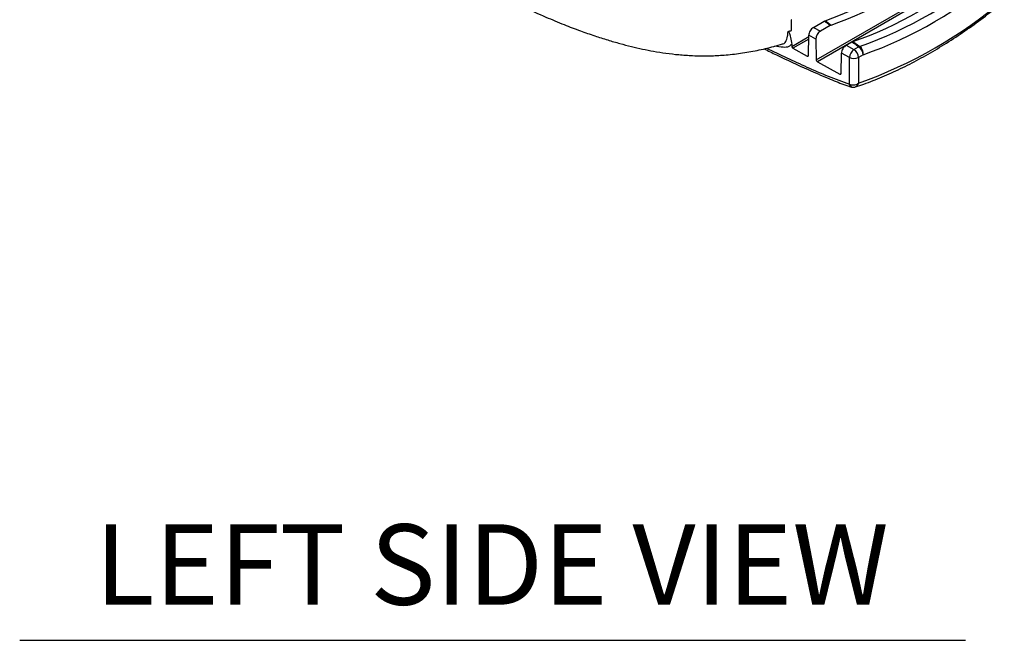
# Model space of a CAD drawing. Extents: x 13.2 to 105.2, y 1.2 to 77.7.
# Drawn here: x 15.2 to 24.4, y 48.5 to 54.3 of the extents above; entities that cross this region are included whole.
import ezdxf
from ezdxf.enums import TextEntityAlignment as Align

# ---------------------------------------------------------------- set-up
doc = ezdxf.new("R2010")
doc.units = 0
doc.header["$MEASUREMENT"] = 0
doc.layers.get('0').update_dxf_attribs({"linetype": 'CONTINUOUS'})
doc.layers.add('OBJECT', color=7, linetype='CONTINUOUS')
doc.styles.get("Standard").update_dxf_attribs({"font": 'SIMPLEX'})

msp = doc.modelspace()

# ---------------------------------------------------------------- linework, layer by layer
for p, q in [((22.6089, 53.9449), (24.0694, 54.788)), ((24.0797, 54.7697), (22.6198, 53.9269)), ((22.3794, 54.2186), (22.3794, 54.3187)), ((22.5829, 54.2469), (22.6844, 54.3056)), ((22.5829, 54.2469), (22.6476, 54.2114)), ((22.739, 54.2642), (22.6476, 54.2114)), ((22.6844, 54.3056), (22.6928, 54.3094)), ((22.7475, 54.2681), (22.739, 54.2642)), ((22.3805, 54.0702), (22.5395, 54.162)), ((22.5367, 53.9844), (22.5397, 54.1738)), ((22.6059, 54.1375), (22.5397, 54.1738)), ((22.3805, 54.0891), (22.3805, 54.0702)), ((22.5391, 54.1373), (22.3914, 54.052)), ((22.6059, 54.1375), (22.6089, 53.9449)), ((22.8876, 54.08), (22.9424, 54.1116)), ((22.8876, 54.08), (22.9599, 54.0404)), ((22.9424, 54.1116), (22.9512, 54.1156)), ((22.9599, 54.0404), (23.0039, 54.0658)), ((22.3914, 54.052), (22.5258, 53.9784)), ((22.5258, 53.9784), (22.5367, 53.9847)), ((22.8415, 53.8175), (22.8444, 54.0069)), ((22.9186, 53.9662), (22.8444, 54.0069)), ((22.9186, 53.7185), (22.9186, 53.9662)), ((23.0463, 53.9923), (23.0023, 53.9669)), ((23.0023, 53.9669), (23.0023, 53.7258)), ((22.6198, 53.9269), (22.8306, 53.8114)), ((22.8306, 53.8114), (22.8415, 53.8177)), ((22.9186, 53.7185), (22.9258, 53.7153))]:
    msp.add_line(p, q)
at = {"flags": 128}
msp.add_lwpolyline([(22.3805, 54.319), (22.3804, 54.3189), (22.3802, 54.3189), (22.3801, 54.3188), (22.38, 54.3188), (22.3798, 54.3188), (22.3797, 54.3187), (22.3795, 54.3187), (22.3794, 54.3187)], dxfattribs=at)
for centre, radius, start, end in [((21.6767, 57.8336), 3.9949, 289.55447, 310.44015), ((21.6904, 57.8098), 4.0512, 289.55449, 310.44013), ((21.5512, 57.8098), 4.3341, 289.56105, 310.43357), ((21.5894, 56.8888), 2.7846, 285.78522, 286.48106), ((23.0258, 54.0175), 0.053, 103.0276, 114.38972), ((22.9542, 53.9881), 0.0922, 2.60549, 57.39451), ((22.968, 54.0045), 0.0792, 351.14938, 54.68296), ((23.0129, 53.9623), 0.0944, 124.15997, 177.58338), ((22.9598, 54.0491), 0.0926, 243.54438, 297.32157), ((22.9102, 53.9627), 0.0922, 2.60549, 57.39451), ((22.9488, 53.7199), 0.0302, 182.68756, 247.95323), ((22.9525, 53.7151), 0.0267, 179.53311, 246.3955)]:
    msp.add_arc(centre, radius, start, end)
for centre, major_axis, ratio, start_param, end_param in [((23.3238, 58.0188), (2.179, 3.6483), 0.56722, 3.74121, 4.129467), ((23.2841, 58.0386), (2.067, 3.7113), 0.587367, 3.720827, 4.114916), ((23.6208, 57.8474), (2.1847, 3.6578), 0.56722, 3.728667, 4.142009), ((22.5821, 54.1983), (0.0308, 0.0515), 0.566958, 0.793843, 2.36464), ((22.6484, 54.162), (0.0292, 0.0524), 0.587639, 0.776851, 2.347647), ((22.3914, 54.0643), (-0.0078, 0.0128), 0.592292, 0.771686, 2.342482), ((22.8869, 54.0314), (0.0308, 0.0515), 0.566958, 0.793843, 2.36464), ((22.5258, 53.9906), (-0.0078, 0.0128), 0.592292, 2.342482, 3.895825), ((22.6198, 53.9391), (-0.0078, 0.0128), 0.592292, 0.789139, 2.342482), ((22.8306, 53.8237), (-0.0078, 0.0128), 0.592292, 2.342482, 3.895825)]:
    msp.add_ellipse(centre, major_axis=major_axis, ratio=ratio, start_param=start_param, end_param=end_param)
for points, knots in [([(19.7222, 54.514), (19.7764, 54.4874), (19.897, 54.4282), (20.0762, 54.3479), (20.2517, 54.2752), (20.4041, 54.2171), (20.5398, 54.1695), (20.663, 54.13), (20.7773, 54.0968), (20.8857, 54.0685), (20.9906, 54.0445), (21.0985, 54.0234), (21.2116, 54.0055), (21.3339, 53.9915), (21.4409, 53.9842), (21.5409, 53.9817), (21.6375, 53.9823), (21.7583, 53.9885), (21.9041, 54.0046), (22.0584, 54.0318), (22.1891, 54.0614), (22.2689, 54.0856), (22.2962, 54.0939)], [0, 0, 0, 0, 0.060122, 0.133752, 0.194822, 0.247236, 0.293201, 0.334498, 0.372633, 0.408963, 0.444788, 0.480943, 0.523219, 0.569181, 0.621233, 0.654216, 0.68906, 0.749423, 0.819843, 0.890733, 0.962656, 1, 1, 1, 1]), ([(22.9743, 53.692), (23.0009, 53.701), (23.0836, 53.7289), (23.2237, 53.784), (23.3947, 53.8609), (23.5663, 53.9487), (23.738, 54.0467), (23.9094, 54.1549), (24.08, 54.2729), (24.2308, 54.3858), (24.324, 54.4617), (24.3614, 54.4921)], [0, 0, 0, 0, 0.057955, 0.18076, 0.303595, 0.426457, 0.549329, 0.672198, 0.795055, 0.917896, 1, 1, 1, 1]), ([(22.739, 54.2642), (22.7282, 54.2724), (22.71, 54.2862), (22.6918, 54.3), (22.6844, 54.3056)], [0, 0, 0, 0, 0.595363, 1, 1, 1, 1]), ([(22.6928, 54.3094), (22.7005, 54.3036), (22.7187, 54.2898), (22.7369, 54.2761), (22.7475, 54.2681)], [0, 0, 0, 0, 0.422272, 1, 1, 1, 1]), ([(22.2962, 54.094), (22.2982, 54.0942), (22.3112, 54.0954), (22.3289, 54.117), (22.3422, 54.158), (22.3455, 54.1938), (22.3469, 54.2092)], [0, 0, 0, 0, 0.0478, 0.30884, 0.700978, 1, 1, 1, 1]), ([(22.3469, 54.2092), (22.3475, 54.2093), (22.3486, 54.2094), (22.3505, 54.2083), (22.3525, 54.206), (22.3616, 54.1898), (22.3726, 54.1515), (22.3777, 54.1109), (22.3805, 54.0891)], [0, 0, 0, 0, 0.013926, 0.027711, 0.062669, 0.09811, 0.51776, 1, 1, 1, 1]), ([(22.3805, 54.0891), (22.3718, 54.0812), (22.3505, 54.062), (22.2938, 54.0592), (22.248, 54.0672), (22.2214, 54.0718)], [0, 0, 0, 0, 0.225283, 0.550881, 1, 1, 1, 1]), ([(23.0039, 54.0658), (22.9959, 54.0717), (22.9754, 54.087), (22.9549, 54.1022), (22.9424, 54.1116)], [0, 0, 0, 0, 0.388855, 1, 1, 1, 1]), ([(22.9512, 54.1156), (22.9641, 54.1061), (22.9849, 54.0905), (23.0058, 54.0751), (23.0138, 54.0691)], [0, 0, 0, 0, 0.617267, 1, 1, 1, 1]), ([(22.1213, 54.0479), (22.1603, 54.0286), (22.2981, 53.9604), (22.4974, 53.8696), (22.7071, 53.7774), (22.8416, 53.7225), (22.914, 53.6988), (22.9371, 53.6913)], [0, 0, 0, 0, 0.142909, 0.5057524, 0.7320078, 0.9144399, 1, 1, 1, 1]), ([(22.1455, 54.0536), (22.2713, 53.9937), (22.4635, 53.9021), (22.7214, 53.7906), (22.8529, 53.7425), (22.9186, 53.7185)], [0, 0, 0, 0, 0.486236, 0.743159, 1, 1, 1, 1]), ([(22.9258, 53.7153), (22.9311, 53.7138), (22.9412, 53.7108), (22.9601, 53.7104), (22.9801, 53.7139), (22.9943, 53.7204), (23.0009, 53.7248), (23.0023, 53.7258), (23.0023, 53.7258)], [0, 0, 0, 0, 0.215075, 0.41562, 0.678425, 0.930749, 0.996214, 1, 1, 1, 1]), ([(22.9356, 53.6925), (22.9366, 53.6922), (22.9387, 53.6914), (22.9409, 53.6909), (22.942, 53.6907)], [0, 0, 0, 0, 0.502767, 1, 1, 1, 1]), ([(22.9421, 53.6914), (22.9444, 53.6906), (22.9521, 53.6879), (22.9635, 53.6885), (22.9715, 53.6915), (22.9742, 53.6924)], [0, 0, 0, 0, 0.218838, 0.745604, 1, 1, 1, 1]), ([(23.0023, 53.7258), (23.0023, 53.7257), (23.0018, 53.724), (22.9994, 53.716), (22.9925, 53.7037), (22.9825, 53.6944), (22.9757, 53.6928), (22.9742, 53.6924)], [0, 0, 0, 0, 0.005739, 0.104957, 0.487397, 0.885736, 1, 1, 1, 1])]:
    msp.add_open_spline(points, degree=3, knots=knots)
at = {"layer": 'OBJECT', "color": 1}
msp.add_line((15.1847, 48.5353), (24.0002, 48.5353), dxfattribs=at)

# ---------------------------------------------------------------- texts
msp.add_text('LEFT SIDE VIEW', height=0.75, dxfattribs=at).set_placement((19.5853, 48.8666), align=Align.CENTER)

doc.saveas('drawing.dxf')
